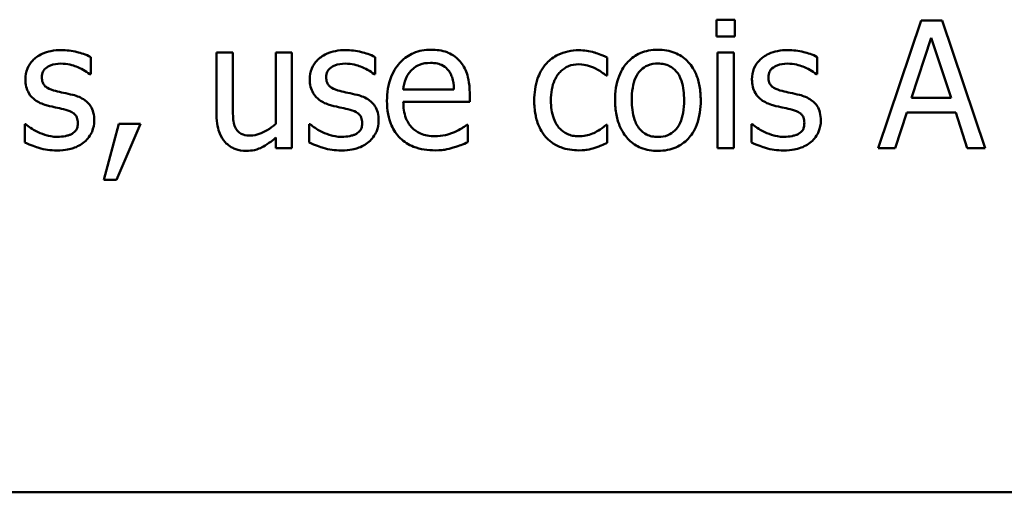
# Model space of a CAD drawing. Units: inches. Extents: x 0.05 to 2.15, y 0.02 to 1.67.
# Drawn here: x 0.82 to 0.9, y 0.21 to 0.24 of the extents above; entities that cross this region are included whole.
import ezdxf

# ---------------------------------------------------------------- set-up
doc = ezdxf.new("R2010")
doc.units = ezdxf.units.IN
doc.header["$LTSCALE"] = 0.1
doc.header["$MEASUREMENT"] = 0
doc.layers.add('Visible (ANSI)', color=7, linetype='Continuous', lineweight=50)

msp = doc.modelspace()

# ---------------------------------------------------------------- linework, layer by layer
at = {"layer": 'Visible (ANSI)'}
for p, q in [((0.8741213875146913, 0.2427977226596201), (0.8741213875146913, 0.2414849187856963)), ((0.8755557473028673, 0.2427977226596201), (0.8741213875146913, 0.2427977226596201)), ((0.8755557473028673, 0.2414849187856963), (0.8755557473028673, 0.2427977226596201)), ((0.890142457013132, 0.2427328928386856), (0.8867713063245373, 0.2327328929595375)), ((0.8917794099917284, 0.2427328928386856), (0.890142457013132, 0.2427328928386856)), ((0.895150560680323, 0.2327328929595375), (0.8917794099917284, 0.2427328928386856)), ((0.8741213875146913, 0.2414849187856963), (0.8755557473028673, 0.2414849187856963)), ((0.8893888103447682, 0.2366632008536922), (0.8909285185919628, 0.2413714665990609)), ((0.8909285185919628, 0.2413714665990609), (0.8924763305667744, 0.2366632008536922)), ((0.8251262503434359, 0.2385189544779425), (0.8251262503434359, 0.2398722769899504)), ((0.8349803831254813, 0.240236944732707), (0.8349803831254813, 0.235366604435002)), ((0.8362445646337041, 0.240236944732707), (0.8349803831254813, 0.240236944732707)), ((0.8362445646337041, 0.2359581765510294), (0.8362445646337041, 0.240236944732707)), ((0.8408717931029048, 0.240236944732707), (0.8396076115946819, 0.240236944732707)), ((0.8396076115946819, 0.240236944732707), (0.8396076115946819, 0.2346291652218719)), ((0.8408717931029048, 0.2327328929595375), (0.8408717931029048, 0.240236944732707)), ((0.847387190106823, 0.2385189544779425), (0.8473871901068228, 0.2398722769899504)), ((0.865563851151336, 0.2384136060189239), (0.865563851151336, 0.2398317583518663)), ((0.8754666062990824, 0.240236944732707), (0.8742024247908595, 0.240236944732707)), ((0.8742024247908595, 0.240236944732707), (0.8742024247908595, 0.2327328929595375)), ((0.8754666062990824, 0.2327328929595375), (0.8754666062990824, 0.240236944732707)), ((0.882006314485851, 0.2385189544779425), (0.882006314485851, 0.2398722769899504)), ((0.8250614205225014, 0.2385189544779425), (0.8251262503434359, 0.2385189544779425)), ((0.8473223602858887, 0.2385189544779425), (0.847387190106823, 0.2385189544779425)), ((0.8654909176027848, 0.2384136060189239), (0.865563851151336, 0.2384136060189239)), ((0.8819414846649165, 0.2385189544779425), (0.882006314485851, 0.2385189544779425)), ((0.8535622305508351, 0.2373196027906541), (0.8495995077462131, 0.2373196027906541)), ((0.8547939971485906, 0.2363552592042533), (0.8547939971485906, 0.2370440760516824)), ((0.8924763305667744, 0.2366632008536922), (0.8893888103447682, 0.2366632008536922)), ((0.8495995077462131, 0.2363552592042533), (0.8547939971485906, 0.2363552592042533)), ((0.8881165251089285, 0.2327328929595375), (0.8890241426020116, 0.2355286789873383)), ((0.8890241426020116, 0.2355286789873383), (0.892840998309531, 0.2355286789873383)), ((0.892840998309531, 0.2355286789873383), (0.8937486158026139, 0.2327328929595375)), ((0.8199803833067592, 0.2346048540390215), (0.8199803833067592, 0.2331867017060791)), ((0.8200452131276939, 0.2346048540390215), (0.8199803833067592, 0.2346048540390215)), ((0.827338567982826, 0.2346453726771056), (0.8261554237507711, 0.2302450485811757)), ((0.8271359747924057, 0.2302450485811757), (0.8290160395995064, 0.2346453726771056)), ((0.8290160395995064, 0.2346453726771056), (0.827338567982826, 0.2346453726771056)), ((0.8423061528910809, 0.2346048540390215), (0.8422413230701463, 0.2346048540390215)), ((0.8422413230701463, 0.2346048540390215), (0.8422413230701463, 0.2331867017060791)), ((0.854656233779105, 0.2345724391285543), (0.8545833002305535, 0.2345724391285543)), ((0.854656233779105, 0.2331948054336959), (0.854656233779105, 0.2345724391285543)), ((0.865563851151336, 0.2345724391285543), (0.8654909176027846, 0.2345724391285543)), ((0.865563851151336, 0.2331542867956119), (0.865563851151336, 0.2345724391285543)), ((0.8769252772701088, 0.2346048540390215), (0.8768604474491745, 0.2346048540390215)), ((0.8768604474491745, 0.2346048540390215), (0.8768604474491745, 0.2331867017060791)), ((0.8396076115946819, 0.2335594731764526), (0.8396076115946819, 0.2327328929595375)), ((0.8396076115946819, 0.2327328929595375), (0.8408717931029048, 0.2327328929595375)), ((0.8742024247908595, 0.2327328929595375), (0.8754666062990824, 0.2327328929595375)), ((0.8867713063245373, 0.2327328929595375), (0.8881165251089285, 0.2327328929595375)), ((0.8937486158026139, 0.2327328929595375), (0.895150560680323, 0.2327328929595375)), ((0.8261554237507711, 0.2302450485811757), (0.8271359747924057, 0.2302450485811757)), ((0.6242774450814192, 0.2057750679105527), (0.9692774450814191, 0.2057750679105527))]:
    msp.add_line(p, q, dxfattribs=at)
for points, knots in [([(0.8228085842450271, 0.2404152267402769), (0.8225435214873268, 0.2404152267402769), (0.8222766458483954, 0.2403942521100844), (0.8217820148812428, 0.2402980177526632), (0.8215534810414252, 0.2402284496286798), (0.8209910050038878, 0.2399702209993774), (0.8207534103098979, 0.2397722014601253), (0.8204146391794688, 0.2394249401036816), (0.8202712298183604, 0.2392132395034919), (0.8200601276545397, 0.2387020669434985), (0.8200127982172265, 0.2384149828113545), (0.8200127982172265, 0.2381218718247186)], [-0.0082050098254182, -0.0082050098254182, -0.0082050098254182, -0.0082050098254182, -0.0070080259764515, -0.0070080259764515, -0.005929828605276, -0.005929828605276, -0.0042137201473583, -0.0042137201473583, -0.0022335057181649, -0.0022335057181649, 0, 0, 0, 0]), ([(0.8251262503434359, 0.2398722769899504), (0.8247572249885523, 0.2400741965237547), (0.8243451476889307, 0.2401929324847542), (0.8236521049126091, 0.2403617505969351), (0.8232332075615946, 0.2404152267402769), (0.8228085842450271, 0.2404152267402769)], [-0.0054354408163369, -0.0054354408163369, -0.0054354408163369, -0.0054354408163369, -0.0032356296722449, -0.0032356296722449, 0, 0, 0, 0]), ([(0.8450695240084144, 0.2404152267402769), (0.8448044612507138, 0.2404152267402769), (0.8445375856117825, 0.2403942521100843), (0.8440429546446301, 0.2402980177526632), (0.8438144208048125, 0.2402284496286798), (0.843251944767276, 0.2399702209993779), (0.8430143500732857, 0.239772201460126), (0.8426755789428559, 0.2394249401036816), (0.8425321695817476, 0.239213239503492), (0.8423210674179269, 0.2387020669434986), (0.8422737379806136, 0.2384149828113544), (0.8422737379806136, 0.2381218718247186)], [-0.0082050098254348, -0.0082050098254348, -0.0082050098254348, -0.0082050098254348, -0.0070080259764622, -0.0070080259764622, -0.0059298286052807, -0.0059298286052807, -0.0042137201473572, -0.0042137201473572, -0.0022335057181647, -0.0022335057181647, 0, 0, 0, 0]), ([(0.847387190106823, 0.2398722769899504), (0.8470181647519393, 0.2400741965237547), (0.8466060874523182, 0.2401929324847542), (0.845913044675996, 0.2403617505969351), (0.8454941473249821, 0.2404152267402769), (0.8450695240084144, 0.2404152267402769)], [-0.0054354408163374, -0.0054354408163374, -0.0054354408163374, -0.0054354408163374, -0.0032356296722449, -0.0032356296722449, 0, 0, 0, 0]), ([(0.8517875142027529, 0.2404476416507442), (0.8515435408019616, 0.2404476416507442), (0.851299989862627, 0.2404274068257751), (0.8508348783347948, 0.240338694795552), (0.8506156973668858, 0.2402736912531317), (0.8500216096188914, 0.2400209896589706), (0.8496872581842886, 0.2397859963890736), (0.849159499112083, 0.239244869845421), (0.848862671732083, 0.2388748687871715), (0.8484056703138493, 0.2377209621527223), (0.8483191187827565, 0.2370792901212172), (0.8483191187827565, 0.2364444002080382)], [-0.0215283734739872, -0.0215283734739872, -0.0215283734739872, -0.0215283734739872, -0.0182159210505005, -0.0182159210505005, -0.0150999692658773, -0.0150999692658773, -0.0094510314550396, -0.0094510314550396, -0.0048378611384238, -0.0048378611384238, 0, 0, 0, 0]), ([(0.853959313204059, 0.2396129577062124), (0.8538292904501799, 0.2397535945624488), (0.8536855048139154, 0.2398785361933), (0.8533242974263119, 0.2401224684550582), (0.8531414660681864, 0.2402006374062375), (0.852630682479309, 0.2403926613118306), (0.8522067360806438, 0.2404476416507442), (0.8517875142027529, 0.2404476416507442)], [-0.0049089876495475, -0.0049089876495475, -0.0049089876495475, -0.0049089876495475, -0.0041555646116524, -0.0041555646116524, -0.0031944707095299, -0.0031944707095299, 0, 0, 0, 0]), ([(0.8633515335119458, 0.2404071230126601), (0.8630618577553612, 0.2404071230126601), (0.8627743834756103, 0.2403785583971943), (0.8622193833423718, 0.240256277895774), (0.8619524342190235, 0.240165292189743), (0.861369166128232, 0.2398808410927439), (0.8610732514738293, 0.2396634158725432), (0.8608231704955001, 0.2393860533329416)], [-0.0071273054335587, -0.0071273054335587, -0.0071273054335587, -0.0071273054335587, -0.0049448997104978, -0.0049448997104978, -0.0028457458418005, -0.0028457458418005, 0, 0, 0, 0]), ([(0.865563851151336, 0.2398317583518663), (0.8651049842933598, 0.2400653632977451), (0.8646652255554981, 0.2401958147308221), (0.8641545806398969, 0.2403504466418844), (0.8637571421211948, 0.2404071230126601), (0.8633515335119458, 0.2404071230126601)], [-0.004065600362489, -0.004065600362489, -0.004065600362489, -0.004065600362489, -0.0030907376024759, -0.0030907376024759, 0, 0, 0, 0]), ([(0.8695346776835746, 0.2404476416507442), (0.8692901005997477, 0.2404476416507442), (0.8690458358146891, 0.2404270787114934), (0.8685807772307946, 0.2403364478704556), (0.8683623154749408, 0.240270128501807), (0.8677849131668992, 0.2400174934579133), (0.867464928365921, 0.2397879065813484), (0.8669487076651222, 0.239247574843441), (0.8666864093121425, 0.2388945482393303), (0.866259963714217, 0.2377823935442731), (0.8661797344502137, 0.2371246739349929), (0.8661797344502137, 0.2364849188461223)], [-0.0196567102631902, -0.0196567102631902, -0.0196567102631902, -0.0196567102631902, -0.0166958552070344, -0.0166958552070344, -0.0139211071040394, -0.0139211071040394, -0.0090665038176057, -0.0090665038176057, -0.0048749337771936, -0.0048749337771936, 0, 0, 0, 0]), ([(0.8728815171893188, 0.2364849188461223), (0.8728815171893188, 0.2368545100683764), (0.8728553196557699, 0.237228497748317), (0.8727335157360764, 0.2379137630235943), (0.8726459087886773, 0.2382301159262398), (0.8723187231985345, 0.2389977975784785), (0.8720656435668196, 0.2393269002175106), (0.871539568608172, 0.2398470285781441), (0.8712240242833102, 0.2400582892481665), (0.8704429237664019, 0.2403777015507975), (0.869991479449933, 0.2404476416507442), (0.8695346776835746, 0.2404476416507442)], [-0.0127988062071242, -0.0127988062071242, -0.0127988062071242, -0.0127988062071242, -0.0108430809595797, -0.0108430809595797, -0.0091166875157656, -0.0091166875157656, -0.0064288748623766, -0.0064288748623766, -0.0034808294596501, -0.0034808294596501, 0, 0, 0, 0]), ([(0.8796886483874423, 0.2404152267402769), (0.8794235856297419, 0.2404152267402769), (0.8791567099908105, 0.2403942521100844), (0.8786620790236577, 0.2402980177526631), (0.8784335451838403, 0.2402284496286797), (0.8778710691463028, 0.2399702209993774), (0.8776334744523129, 0.2397722014601252), (0.8772947033218839, 0.2394249401036816), (0.8771512939607756, 0.2392132395034919), (0.8769401917969549, 0.2387020669434988), (0.8768928623596416, 0.2384149828113548), (0.8768928623596416, 0.2381218718247186)], [-0.0082050098254281, -0.0082050098254281, -0.0082050098254281, -0.0082050098254281, -0.0070080259764608, -0.0070080259764608, -0.0059298286052843, -0.0059298286052843, -0.0042137201473643, -0.0042137201473643, -0.0022335057181679, -0.0022335057181679, 0, 0, 0, 0]), ([(0.882006314485851, 0.2398722769899504), (0.8816372891309672, 0.2400741965237547), (0.8812252118313461, 0.2401929324847542), (0.8805321690550243, 0.2403617505969351), (0.8801132717040099, 0.2404152267402769), (0.8796886483874423, 0.2404152267402769)], [-0.0054354408163374, -0.0054354408163374, -0.0054354408163374, -0.0054354408163374, -0.0032356296722449, -0.0032356296722449, 0, 0, 0, 0]), ([(0.8213012909083, 0.2383001538322885), (0.8213012909083, 0.2383746585463504), (0.8213077354655965, 0.2384491854318798), (0.8213365565551487, 0.2385898679462214), (0.8213575675252002, 0.238655397308875), (0.8214337349555677, 0.2388179396551222), (0.8214990288887747, 0.2389044441944223), (0.8217209561370896, 0.2391057404997338), (0.8218889960912426, 0.2391782039390094), (0.8222322677635789, 0.2393152170097992), (0.8225090736543984, 0.2393536384224743), (0.8227842730621766, 0.2393536384224743)], [-0.0037784873366017, -0.0037784873366017, -0.0037784873366017, -0.0037784873366017, -0.0034958112420473, -0.0034958112420473, -0.0032336880511764, -0.0032336880511764, -0.0028148305707237, -0.0028148305707237, -0.00209701948727, -0.00209701948727, 0, 0, 0, 0]), ([(0.8227842730621766, 0.2393536384224743), (0.8233236754100574, 0.2393536384224743), (0.8237412007334354, 0.2392221100286396), (0.8243750192418291, 0.2389833427823269), (0.8247348257131655, 0.2387802303254111), (0.8250614205225014, 0.2385189544779425)], [-0.0051610299633342, -0.0051610299633342, -0.0051610299633342, -0.0051610299633342, -0.0031870301605639, -0.0031870301605639, 0, 0, 0, 0]), ([(0.8435622306716869, 0.2383001538322885), (0.8435622306716869, 0.2383746585463506), (0.8435686752289839, 0.2384491854318798), (0.8435974963185356, 0.2385898679462211), (0.8436185072885873, 0.2386553973088748), (0.8436946747189548, 0.2388179396551223), (0.8437599686521619, 0.2389044441944223), (0.8439818959004766, 0.2391057404997337), (0.8441499358546298, 0.2391782039390094), (0.8444932075269662, 0.2393152170097992), (0.8447700134177857, 0.2393536384224743), (0.8450452128255639, 0.2393536384224743)], [-0.0037784873366038, -0.0037784873366038, -0.0037784873366038, -0.0037784873366038, -0.0034958112420481, -0.0034958112420481, -0.0032336880511769, -0.0032336880511769, -0.002814830570724, -0.002814830570724, -0.00209701948727, -0.00209701948727, 0, 0, 0, 0]), ([(0.8450452128255639, 0.2393536384224743), (0.845584615173445, 0.2393536384224743), (0.8460021404968228, 0.2392221100286394), (0.8466359590052162, 0.2389833427823269), (0.8469957654765528, 0.2387802303254111), (0.8473223602858887, 0.2385189544779425)], [-0.0051610299633314, -0.0051610299633314, -0.0051610299633314, -0.0051610299633314, -0.0031870301605637, -0.0031870301605637, 0, 0, 0, 0]), ([(0.8502153910450909, 0.2388187923997646), (0.8504840655260757, 0.2390874668807492), (0.8507299286072674, 0.2392065189004549), (0.8511332925075844, 0.2393743707809949), (0.8514303106294313, 0.239410364515792), (0.8517145806542016, 0.239410364515792)], [-0.0033234655267826, -0.0033234655267826, -0.0033234655267826, -0.0033234655267826, -0.0021661375887486, -0.0021661375887486, 0, 0, 0, 0]), ([(0.8517145806542016, 0.239410364515792), (0.8519026197155682, 0.239410364515792), (0.852096087566759, 0.2393951112370355), (0.8523910898100568, 0.2393285175237616), (0.8525508566344534, 0.2392819946694934), (0.8528820057470539, 0.2390924074224602), (0.8530195561854661, 0.2389736067962232), (0.8531327329871439, 0.2388268961273814)], [-0.0053709304108019, -0.0053709304108019, -0.0053709304108019, -0.0053709304108019, -0.0029076381237521, -0.0029076381237521, -0.001411922645044, -0.001411922645044, 0, 0, 0, 0]), ([(0.8547939971485906, 0.2370440760516824), (0.8547939971485906, 0.2378975257231406), (0.8546490194126135, 0.2384071178325526), (0.8543800520209331, 0.2390638285710572), (0.8541992114747179, 0.2393586655393138), (0.853959313204059, 0.2396129577062124)], [-0.0054078376642775, -0.0054078376642775, -0.0054078376642775, -0.0054078376642775, -0.0026639032456253, -0.0026639032456253, 0, 0, 0, 0]), ([(0.8608231704955001, 0.2393860533329416), (0.8604499538394623, 0.2389789078899914), (0.8602364807669802, 0.2385137484711954), (0.859917151873891, 0.2376392785793507), (0.8598507231814824, 0.2370420455106816), (0.8598507231814824, 0.2364687113908887)], [-0.0070837239275418, -0.0070837239275418, -0.0070837239275418, -0.0070837239275418, -0.0043688059928222, -0.0043688059928222, 0, 0, 0, 0]), ([(0.8611554233277894, 0.2364687113908887), (0.8611554233277894, 0.236758993651772), (0.8611759761667332, 0.2370541298811325), (0.8612733784772576, 0.2375874231811553), (0.8613430683440328, 0.2378318059855277), (0.861589031406093, 0.2383788216604572), (0.8617644892529863, 0.2385992497653052), (0.8621017270234691, 0.2389291236414047), (0.8622995726320054, 0.2390628791814807), (0.8627796803309804, 0.2392608295355316), (0.8630508264811037, 0.2393050160567734), (0.8633272223290953, 0.2393050160567734)], [-0.0084174971976671, -0.0084174971976671, -0.0084174971976671, -0.0084174971976671, -0.0069620983294875, -0.0069620983294875, -0.0057003818018508, -0.0057003818018508, -0.0039566324405656, -0.0039566324405656, -0.0021061363616978, -0.0021061363616978, 0, 0, 0, 0]), ([(0.8633272223290953, 0.2393050160567734), (0.8636391384816077, 0.2393050160567734), (0.8638989181242902, 0.2392346902924205), (0.8642187025403707, 0.2391438424469432), (0.8644345789036114, 0.2390684449562616), (0.8646319224754025, 0.2389727632244841)], [-0.002535593625304, -0.002535593625304, -0.002535593625304, -0.002535593625304, -0.0016711874208483, -0.0016711874208483, 0, 0, 0, 0]), ([(0.8646319224754025, 0.2389727632244841), (0.8649260281080486, 0.2388217360077198), (0.8650837966949151, 0.2387135365013636), (0.8652564748679578, 0.2385939900738724), (0.8653834109698401, 0.2385021408931137), (0.8654909176027848, 0.2384136060189239)], [-0.0016072295536925, -0.0016072295536925, -0.0016072295536925, -0.0016072295536925, -0.0010612365020062, -0.0010612365020062, 0, 0, 0, 0]), ([(0.8674844345965208, 0.2364849188461223), (0.8674844345965208, 0.2368117176571428), (0.8675045688851142, 0.2371493296824163), (0.8676042916333466, 0.237736281795323), (0.8676747074948409, 0.2380033488441697), (0.8678875387530961, 0.2384805510647342), (0.868020625148069, 0.2386813324007996), (0.8683540070285719, 0.2390127100729507), (0.8685374760327238, 0.239134794124139), (0.8689961102826078, 0.2393213347224201), (0.8692643915711705, 0.2393617421500911), (0.8695346776835746, 0.2393617421500911)], [-0.0100233071156188, -0.0100233071156188, -0.0100233071156188, -0.0100233071156188, -0.007615775260879, -0.007615775260879, -0.0056403252570457, -0.0056403252570457, -0.0037716497262839, -0.0037716497262839, -0.0020595801765208, -0.0020595801765208, 0, 0, 0, 0]), ([(0.8695346776835746, 0.2393617421500911), (0.8696988269835694, 0.2393617421500911), (0.8698631339707728, 0.2393468385286476), (0.8701714497941587, 0.2392794575484401), (0.8703139451051358, 0.2392304474055579), (0.8706507201099817, 0.2390595574011277), (0.8708235069286063, 0.2389198874840677), (0.8711152006223979, 0.2385773996789054), (0.8712619078878191, 0.2383433967241121), (0.8715306405942946, 0.2375245429987982), (0.8715768170430118, 0.2369817100592646), (0.8715768170430118, 0.2364849188461223)], [-0.0132337882846341, -0.0132337882846341, -0.0132337882846341, -0.0132337882846341, -0.0112074322375293, -0.0112074322375293, -0.0093383460385523, -0.0093383460385523, -0.0065460650232169, -0.0065460650232169, -0.003785549044144, -0.003785549044144, 0, 0, 0, 0]), ([(0.8781813550507148, 0.2383001538322885), (0.8781813550507148, 0.23837465854635), (0.8781877996080119, 0.2384491854318796), (0.8782166206975638, 0.2385898679462218), (0.8782376316676156, 0.2386553973088751), (0.8783137990979829, 0.2388179396551222), (0.8783790930311898, 0.2389044441944222), (0.8786010202795047, 0.2391057404997337), (0.8787690602336578, 0.2391782039390094), (0.8791123319059941, 0.2393152170097992), (0.8793891377968137, 0.2393536384224743), (0.8796643372045918, 0.2393536384224743)], [-0.0037784873365996, -0.0037784873365996, -0.0037784873365996, -0.0037784873365996, -0.0034958112420473, -0.0034958112420473, -0.0032336880511771, -0.0032336880511771, -0.002814830570724, -0.002814830570724, -0.00209701948727, -0.00209701948727, 0, 0, 0, 0]), ([(0.8796643372045918, 0.2393536384224743), (0.8802037395524729, 0.2393536384224743), (0.880621264875851, 0.2392221100286394), (0.8812550833842443, 0.2389833427823269), (0.8816148898555807, 0.2387802303254111), (0.8819414846649165, 0.2385189544779425)], [-0.0051610299633314, -0.0051610299633314, -0.0051610299633314, -0.0051610299633314, -0.0031870301605637, -0.0031870301605637, 0, 0, 0, 0]), ([(0.8223790866813359, 0.2372142543316355), (0.8221473816674192, 0.2372738356209284), (0.8219190249366786, 0.237353125758416), (0.8216749245624924, 0.2374972944990271), (0.8215891947879574, 0.2375530935597432), (0.821451847088462, 0.2376993740997204), (0.8214035341245228, 0.2377815486110877), (0.8213186709122604, 0.2380068322998076), (0.8213012909083, 0.2381560971342025), (0.8213012909083, 0.2383001538322885)], [-0.0049890862393388, -0.0049890862393388, -0.0049890862393388, -0.0049890862393388, -0.0026246397601108, -0.0026246397601108, -0.0018320497619303, -0.0018320497619303, -0.0010977120394153, -0.0010977120394153, 0, 0, 0, 0]), ([(0.8446400264447232, 0.2372142543316355), (0.8444083214308058, 0.2372738356209285), (0.8441799647000655, 0.2373531257584162), (0.8439358643258795, 0.2374972944990271), (0.8438501345513445, 0.2375530935597431), (0.8437127868518493, 0.2376993740997204), (0.8436644738879099, 0.2377815486110877), (0.8435796106756477, 0.2380068322998076), (0.8435622306716869, 0.2381560971342025), (0.8435622306716869, 0.2383001538322885)], [-0.0049890862393394, -0.0049890862393394, -0.0049890862393394, -0.0049890862393394, -0.0026246397601111, -0.0026246397601111, -0.0018320497619303, -0.0018320497619303, -0.0010977120394153, -0.0010977120394153, 0, 0, 0, 0]), ([(0.8495995077462131, 0.2373196027906541), (0.8496236153132612, 0.2376040720818205), (0.8496787535480033, 0.2378934648747639), (0.8498507832228833, 0.2383187604598842), (0.8499713177619858, 0.2385607720719105), (0.8502153910450909, 0.2388187923997646)], [-0.0071749599378723, -0.0071749599378723, -0.0071749599378723, -0.0071749599378723, -0.0027064010662566, -0.0027064010662566, 0, 0, 0, 0]), ([(0.8531327329871439, 0.2388268961273814), (0.8532027766947743, 0.2387400419299196), (0.8532616379083586, 0.2386453451624169), (0.8533650553085586, 0.2384357888514853), (0.8534074692681638, 0.238320405019908), (0.8534912358856761, 0.2380240000656338), (0.8535486283440409, 0.2377480723046688), (0.8535622305508351, 0.2373196027906541)], [-0.0073720242407767, -0.0073720242407767, -0.0073720242407767, -0.0073720242407767, -0.0054118632728881, -0.0054118632728881, -0.0032665825017817, -0.0032665825017817, 0, 0, 0, 0]), ([(0.8792591508237512, 0.2372142543316355), (0.8790274458098348, 0.2372738356209283), (0.878799089079094, 0.2373531257584159), (0.8785549887049061, 0.2374972944990279), (0.878469258930372, 0.2375530935597438), (0.8783319112308772, 0.2376993740997203), (0.878283598266938, 0.2377815486110876), (0.8781987350546756, 0.2380068322998075), (0.8781813550507148, 0.2381560971342025), (0.8781813550507148, 0.2383001538322885)], [-0.0049890862392557, -0.0049890862392557, -0.0049890862392557, -0.0049890862392557, -0.0026246397601037, -0.0026246397601037, -0.0018320497619307, -0.0018320497619307, -0.0010977120394156, -0.0010977120394156, 0, 0, 0, 0]), ([(0.8200127982172265, 0.2381218718247186), (0.8200127982172265, 0.2379274200408902), (0.8200330824574027, 0.2377335736103676), (0.8201246949036057, 0.2373685565791556), (0.8201915232654785, 0.2372011287449377), (0.8204317047610201, 0.2367901949334882), (0.8206069915497411, 0.2366291271738812), (0.8210128049191672, 0.2363239239035698), (0.8213314030459226, 0.2361890417379389), (0.821649751195823, 0.2360959399205152)], [-0.0055748292516902, -0.0055748292516902, -0.0055748292516902, -0.0055748292516902, -0.0046908945565798, -0.0046908945565798, -0.0038642412162341, -0.0038642412162341, -0.002527423086899, -0.002527423086899, 0, 0, 0, 0]), ([(0.8422737379806136, 0.2381218718247186), (0.8422737379806136, 0.2379274200408904), (0.8422940222207898, 0.2377335736103677), (0.842385634666993, 0.2373685565791551), (0.8424524630288656, 0.2372011287449375), (0.8426926445244092, 0.2367901949334847), (0.8428679313131326, 0.2366291271738781), (0.8432737446825544, 0.2363239239035698), (0.8435923428093097, 0.2361890417379389), (0.84391069095921, 0.2360959399205152)], [-0.0055748292515738, -0.0055748292515738, -0.0055748292515738, -0.0055748292515738, -0.0046908945565036, -0.0046908945565036, -0.0038642412161943, -0.0038642412161943, -0.002527423086899, -0.002527423086899, 0, 0, 0, 0]), ([(0.8768928623596416, 0.2381218718247186), (0.8768928623596416, 0.2379274200408904), (0.8769131465998178, 0.2377335736103677), (0.877004759046021, 0.2373685565791551), (0.8770715874078936, 0.2372011287449375), (0.8773117689034361, 0.2367901949334864), (0.8774870556921586, 0.2366291271738797), (0.8778928690615821, 0.2363239239035698), (0.8782114671883376, 0.2361890417379389), (0.8785298153382379, 0.2360959399205152)], [-0.0055748292516314, -0.0055748292516314, -0.0055748292516314, -0.0055748292516314, -0.0046908945565418, -0.0046908945565418, -0.0038642412162143, -0.0038642412162143, -0.002527423086899, -0.002527423086899, 0, 0, 0, 0]), ([(0.8237324091933439, 0.2369063126821966), (0.8234899196918997, 0.2369630655442367), (0.8232468339340554, 0.2370173676522997), (0.8227972788720473, 0.237111460572255), (0.8225825379675855, 0.237160399579393), (0.8223790866813359, 0.2372142543316355)], [-0.003503238974135, -0.003503238974135, -0.003503238974135, -0.003503238974135, -0.0016036934078138, -0.0016036934078138, 0, 0, 0, 0]), ([(0.8254017770824074, 0.2348965882332268), (0.8254017770824074, 0.2351055063631903), (0.8253819774292676, 0.2353170649228666), (0.8252868162243046, 0.2356987617366459), (0.8252186468666216, 0.2358693815592036), (0.8250550260217606, 0.2361290900868861), (0.824919373409754, 0.2363168828176078), (0.8243845921475426, 0.2366960780474743), (0.8240594226078062, 0.2368229563216474), (0.8237324091933439, 0.2369063126821966)], [-0.0127551268974705, -0.0127551268974705, -0.0127551268974705, -0.0127551268974705, -0.008629878970526, -0.008629878970526, -0.0049903156656945, -0.0049903156656945, -0.0025715220230022, -0.0025715220230022, 0, 0, 0, 0]), ([(0.845993348956731, 0.2369063126821966), (0.8457508594552868, 0.2369630655442367), (0.8455077736974427, 0.2370173676522997), (0.8450582186354345, 0.237111460572255), (0.8448434777309726, 0.237160399579393), (0.8446400264447232, 0.2372142543316355)], [-0.003503238974135, -0.003503238974135, -0.003503238974135, -0.003503238974135, -0.0016036934078138, -0.0016036934078138, 0, 0, 0, 0]), ([(0.8476627168457946, 0.2348965882332268), (0.8476627168457946, 0.2351055063631904), (0.8476429171926548, 0.2353170649228666), (0.8475477559876917, 0.235698761736646), (0.8474795866300087, 0.2358693815592035), (0.8473159657851462, 0.2361290900868885), (0.8471803131731394, 0.236316882817609), (0.84664553191093, 0.2366960780474743), (0.8463203623711933, 0.2368229563216474), (0.845993348956731, 0.2369063126821966)], [-0.012755126897215, -0.012755126897215, -0.012755126897215, -0.012755126897215, -0.0086298789703994, -0.0086298789703994, -0.0049903156656794, -0.0049903156656794, -0.0025715220230027, -0.0025715220230027, 0, 0, 0, 0]), ([(0.880612473335759, 0.2369063126821966), (0.8803699838343149, 0.2369630655442367), (0.8801268980764707, 0.2370173676522997), (0.8796773430144625, 0.237111460572255), (0.8794626021100006, 0.237160399579393), (0.8792591508237512, 0.2372142543316355)], [-0.003503238974135, -0.003503238974135, -0.003503238974135, -0.003503238974135, -0.0016036934078138, -0.0016036934078138, 0, 0, 0, 0]), ([(0.8822818412248226, 0.2348965882332268), (0.8822818412248226, 0.2351055063631898), (0.8822620415716826, 0.2353170649228663), (0.8821668803667199, 0.2356987617366459), (0.8820987110090369, 0.2358693815592035), (0.8819350901641746, 0.2361290900868879), (0.8817994375521676, 0.2363168828176087), (0.8812646562899578, 0.2366960780474743), (0.8809394867502213, 0.2368229563216474), (0.880612473335759, 0.2369063126821966)], [-0.0127551268972659, -0.0127551268972659, -0.0127551268972659, -0.0127551268972659, -0.0086298789704227, -0.0086298789704227, -0.0049903156656815, -0.0049903156656815, -0.0025715220230021, -0.0025715220230021, 0, 0, 0, 0]), ([(0.821649751195823, 0.2360959399205152), (0.8219800243088942, 0.2360073300609107), (0.8222773560643837, 0.235945267242507), (0.8225669740681592, 0.2358849301583871), (0.8228062519637755, 0.2358339233446892), (0.8230030737078307, 0.2357879982710763)], [-0.0022757736887587, -0.0022757736887587, -0.0022757736887587, -0.0022757736887587, -0.001540068005643, -0.001540068005643, 0, 0, 0, 0]), ([(0.8364876764622087, 0.234280704934349), (0.8363392402078286, 0.2345619525742268), (0.8363026453638216, 0.2348463342690756), (0.8362536576951745, 0.2352783164380558), (0.8362445646337041, 0.2356454122157645), (0.8362445646337041, 0.2359581765510294)], [-0.0032908393965298, -0.0032908393965298, -0.0032908393965298, -0.0032908393965298, -0.0023832642347185, -0.0023832642347185, 0, 0, 0, 0]), ([(0.84391069095921, 0.2360959399205152), (0.8442409640722811, 0.2360073300609108), (0.8445382958277704, 0.2359452672425071), (0.8448279138315463, 0.2358849301583871), (0.8450671917271627, 0.2358339233446892), (0.8452640134712179, 0.2357879982710763)], [-0.0022757736887603, -0.0022757736887603, -0.0022757736887603, -0.0022757736887603, -0.0015400680056427, -0.0015400680056427, 0, 0, 0, 0]), ([(0.8483191187827565, 0.2364444002080382), (0.8483191187827565, 0.236095800383673), (0.8483450566889288, 0.2357438302346976), (0.8484649585574908, 0.235095636345538), (0.8485513863661363, 0.2347963064458689), (0.8488419056285511, 0.2341366414253138), (0.8490679676107525, 0.2338032145772888), (0.8496642637424358, 0.2332240742835503), (0.8500148226928361, 0.2330040988423356), (0.8509407355162474, 0.2326395568750244), (0.8515221584592801, 0.2325627146795845), (0.8520954558521918, 0.2325627146795845)], [-0.0157130512417811, -0.0157130512417811, -0.0157130512417811, -0.0157130512417811, -0.0130603651969096, -0.0130603651969096, -0.0106979324654073, -0.0106979324654073, -0.0075770147324408, -0.0075770147324408, -0.0043685261339872, -0.0043685261339872, 0, 0, 0, 0]), ([(0.8520792483969583, 0.2336648216354711), (0.8518739663468998, 0.2336648216354711), (0.8516677022477933, 0.233680902874645), (0.8512825455583894, 0.2337538466507315), (0.8511035885222779, 0.2338067397733718), (0.8506762746944987, 0.2339948452120744), (0.8504511175132518, 0.2341522498946603), (0.8501269527344625, 0.2344934013177551), (0.8499434793143041, 0.2347231472783752), (0.849652227757727, 0.2354879744715858), (0.8495995077462131, 0.2359283034209509), (0.8495995077462131, 0.2363552592042533)], [-0.0167331354127233, -0.0167331354127233, -0.0167331354127233, -0.0167331354127233, -0.0135247489465541, -0.0135247489465541, -0.0106072472376703, -0.0106072472376703, -0.0062290159860398, -0.0062290159860398, -0.0032534030687644, -0.0032534030687644, 0, 0, 0, 0]), ([(0.8598507231814824, 0.2364687113908887), (0.8598507231814824, 0.2360997015711074), (0.8598773944190368, 0.2357251552571208), (0.8599820618486381, 0.2351595631829069), (0.8600585047723702, 0.2348178763808906), (0.860371871329839, 0.2341032801736339), (0.8605671052208022, 0.2337921082871637), (0.8608231704955001, 0.2335270582659853)], [-0.0115679266627147, -0.0115679266627147, -0.0115679266627147, -0.0115679266627147, -0.0059465677604952, -0.0059465677604952, -0.0028082666022207, -0.0028082666022207, 0, 0, 0, 0]), ([(0.8633272223290953, 0.2336648216354711), (0.8631672224237268, 0.2336648216354711), (0.8630072343441421, 0.2336784767668759), (0.862704498746439, 0.2337392872556816), (0.8625631062662964, 0.2337836633171882), (0.8622057021690405, 0.2339469639826835), (0.8620130057214606, 0.2340894927626734), (0.8616850809466662, 0.2344441076051507), (0.8615106555507168, 0.234693177057009), (0.8612114095796576, 0.2354974921743811), (0.8611554233277894, 0.2359929262082708), (0.8611554233277894, 0.2364687113908887)], [-0.013254585158898, -0.013254585158898, -0.013254585158898, -0.013254585158898, -0.0113086135052411, -0.0113086135052411, -0.0094993511145144, -0.0094993511145144, -0.0065299296399012, -0.0065299296399012, -0.0036254830915479, -0.0036254830915479, 0, 0, 0, 0]), ([(0.8661797344502137, 0.2364849188461223), (0.8661797344502137, 0.2361032658680659), (0.866208899259387, 0.2357179156519653), (0.8663440465035233, 0.2350090607473286), (0.8664414313639575, 0.23468244914072), (0.8667890698471005, 0.2339194082768025), (0.8670443383107681, 0.2336006597488382), (0.867534192641025, 0.2331138278000359), (0.8678451740442898, 0.2329068534465363), (0.8686223367661406, 0.2325907020361885), (0.8690767778278411, 0.2325221960415004), (0.8695346776835746, 0.2325221960415004)], [-0.0121646037264776, -0.0121646037264776, -0.0121646037264776, -0.0121646037264776, -0.0103583862367086, -0.0103583862367086, -0.0087501568566116, -0.0087501568566116, -0.0063912917483993, -0.0063912917483993, -0.0034891969006904, -0.0034891969006904, 0, 0, 0, 0]), ([(0.8695346776835746, 0.2336080955421534), (0.8693756950601866, 0.2336080955421534), (0.8692167041283466, 0.2336224751656573), (0.8689172521553254, 0.2336870958952872), (0.8687784017109496, 0.2337341738300331), (0.8684427627098198, 0.2339010388072024), (0.8682679532801573, 0.2340402662504373), (0.8679039995073754, 0.2344604844968983), (0.8677754404662024, 0.2347392497651958), (0.8675337746764439, 0.2354518850280288), (0.8674844345965208, 0.2359875509020464), (0.8674844345965208, 0.2364849188461223)], [-0.0088547077337976, -0.0088547077337976, -0.0088547077337976, -0.0088547077337976, -0.0079207854125663, -0.0079207854125663, -0.007055291437703, -0.007055291437703, -0.0057191329067387, -0.0057191329067387, -0.0037899437338585, -0.0037899437338585, 0, 0, 0, 0]), ([(0.8715768170430118, 0.2364849188461223), (0.8715768170430118, 0.2361579364961953), (0.8715562046231315, 0.2358206306781331), (0.8714544231163461, 0.2352323160524685), (0.8713824804019441, 0.234964745695118), (0.871137690422492, 0.2344232566144536), (0.8709840038975091, 0.2342374622508847), (0.8706984352921743, 0.2339543163957335), (0.8705165154415606, 0.2338329013900742), (0.8700638226815636, 0.2336482911898219), (0.8698005119197137, 0.2336080955421534), (0.8695346776835746, 0.2336080955421534)], [-0.0076039652259809, -0.0076039652259809, -0.0076039652259809, -0.0076039652259809, -0.0062257975561801, -0.0062257975561801, -0.0050891706362307, -0.0050891706362307, -0.0037243118828837, -0.0037243118828837, -0.0020256568793785, -0.0020256568793785, 0, 0, 0, 0]), ([(0.8695346776835746, 0.2325221960415004), (0.8697850420652731, 0.2325221960415004), (0.8700353350431772, 0.2325431234765101), (0.8705100338205896, 0.2326359285330643), (0.8707323944697485, 0.2327037142739383), (0.8713063085944373, 0.2329574983910263), (0.871620311183458, 0.2331835463026195), (0.8721183712201854, 0.2337091389637164), (0.8723779959994139, 0.2340564568880885), (0.8728028169503238, 0.2351768374762543), (0.8728815171893188, 0.2358415805453712), (0.8728815171893188, 0.2364849188461223)], [-0.0203422557606589, -0.0203422557606589, -0.0203422557606589, -0.0203422557606589, -0.0171414094108248, -0.0171414094108248, -0.0141588739657934, -0.0141588739657934, -0.0091193453348855, -0.0091193453348855, -0.0049022378517232, -0.0049022378517232, 0, 0, 0, 0]), ([(0.8785298153382379, 0.2360959399205152), (0.8788600884513093, 0.2360073300609107), (0.8791574202067991, 0.235945267242507), (0.8794470382105744, 0.2358849301583872), (0.8796863161061907, 0.2358339233446892), (0.8798831378502459, 0.2357879982710763)], [-0.0022757736887571, -0.0022757736887571, -0.0022757736887571, -0.0022757736887571, -0.0015400680056433, -0.0015400680056433, 0, 0, 0, 0]), ([(0.8230030737078307, 0.2357879982710763), (0.8232348839392329, 0.2357307983438472), (0.8234670877490916, 0.2356559279790749), (0.8237797556077278, 0.2354870169304382), (0.8238513690517358, 0.2354238636200427), (0.8239607852499489, 0.2353095109100533), (0.824010559455527, 0.2352277445712278), (0.8240956042877833, 0.2350074297024372), (0.8241132843913341, 0.2348651993378859), (0.8241132843913341, 0.2347264099532737)], [-0.0029310318371323, -0.0029310318371323, -0.0029310318371323, -0.0029310318371323, -0.002262346577859, -0.002262346577859, -0.0017977517566485, -0.0017977517566485, -0.0010575751107449, -0.0010575751107449, 0, 0, 0, 0]), ([(0.8349803831254813, 0.235366604435002), (0.8349803831254813, 0.2346551782991075), (0.8350969042859087, 0.2342008540107169), (0.8353389107278415, 0.2336227540788957), (0.8354775166159503, 0.2333921535352399), (0.8356610962452936, 0.2331948054336959)], [-0.004776267905828, -0.004776267905828, -0.004776267905828, -0.004776267905828, -0.0020538374370699, -0.0020538374370699, 0, 0, 0, 0]), ([(0.8452640134712179, 0.2357879982710763), (0.8454958237026202, 0.2357307983438472), (0.8457280275124787, 0.2356559279790749), (0.8460406953711164, 0.2354870169304375), (0.8461123088151239, 0.2354238636200416), (0.8462217250133363, 0.2353095109100531), (0.8462714992189145, 0.2352277445712273), (0.8463565440511706, 0.2350074297024371), (0.8463742241547214, 0.2348651993378859), (0.8463742241547214, 0.2347264099532737)], [-0.002931031837087, -0.002931031837087, -0.002931031837087, -0.002931031837087, -0.0022623465778416, -0.0022623465778416, -0.0017977517566454, -0.0017977517566454, -0.001057575110745, -0.001057575110745, 0, 0, 0, 0]), ([(0.8798831378502459, 0.2357879982710763), (0.8801149480816473, 0.2357307983438474), (0.8803471518915063, 0.2356559279790752), (0.880659819750145, 0.2354870169304372), (0.8807314331941526, 0.2354238636200411), (0.8808408493923643, 0.2353095109100531), (0.8808906235979423, 0.2352277445712272), (0.8809756684301984, 0.2350074297024371), (0.8809933485337491, 0.2348651993378859), (0.8809933485337491, 0.2347264099532737)], [-0.0029310318370722, -0.0029310318370722, -0.0029310318370722, -0.0029310318370722, -0.0022623465778355, -0.0022623465778355, -0.0017977517566449, -0.0017977517566449, -0.001057575110745, -0.001057575110745, 0, 0, 0, 0]), ([(0.8210095567140946, 0.2339970744677605), (0.8206690333839508, 0.2341559853551608), (0.8205972028236562, 0.2342008096664525), (0.8202992868722924, 0.2344104542248196), (0.820166462570503, 0.2345078544847742), (0.8200452131276939, 0.2346048540390215)], [-0.00277988079242, -0.00277988079242, -0.00277988079242, -0.00277988079242, -0.0011831958749443, -0.0011831958749443, 0, 0, 0, 0]), ([(0.8241132843913341, 0.2347264099532737), (0.8241132843913341, 0.2346152165671196), (0.8241056006570202, 0.2344944099909826), (0.8240550596819954, 0.2342747767227159), (0.8240189168345587, 0.2342086549639702), (0.8239013590259983, 0.2340404184151429), (0.8237854134642123, 0.2339446164722451), (0.8236675793724094, 0.2338674148258915)], [-0.0020372186501604, -0.0020372186501604, -0.0020372186501604, -0.0020372186501604, -0.0015604614781797, -0.0015604614781797, -0.0010734459113355, -0.0010734459113355, 0, 0, 0, 0]), ([(0.8246481304140438, 0.23323532407178), (0.824775715345823, 0.2333434939052448), (0.8248903407190702, 0.2334642253515328), (0.8251062065200251, 0.2337570451768053), (0.8251805397185428, 0.2339058276331173), (0.8253467181343479, 0.2343034725285126), (0.8254017770824074, 0.2345947021728457), (0.8254017770824074, 0.2348965882332268)], [-0.0041212135942382, -0.0041212135942382, -0.0041212135942382, -0.0041212135942382, -0.0032839903081092, -0.0032839903081092, -0.0023003717801045, -0.0023003717801045, 0, 0, 0, 0]), ([(0.8396076115946819, 0.2346291652218719), (0.8391834977099811, 0.2342600290629657), (0.8387103222861952, 0.233983143455593), (0.8381098465717728, 0.2337685883576496), (0.8378880917084252, 0.2337215477287888), (0.8376627169666466, 0.2337215477287888)], [-0.0048602862168547, -0.0048602862168547, -0.0048602862168547, -0.0048602862168547, -0.0017173555323532, -0.0017173555323532, 0, 0, 0, 0]), ([(0.8432704964774815, 0.2339970744677605), (0.8429299731473381, 0.2341559853551608), (0.8428581425870433, 0.2342008096664526), (0.8425602266356798, 0.2344104542248196), (0.8424274023338901, 0.2345078544847742), (0.8423061528910809, 0.2346048540390215)], [-0.0027798807924194, -0.0027798807924194, -0.0027798807924194, -0.0027798807924194, -0.0011831958749443, -0.0011831958749443, 0, 0, 0, 0]), ([(0.8463742241547214, 0.2347264099532737), (0.8463742241547214, 0.2346152165671196), (0.8463665404204075, 0.2344944099909826), (0.8463159994453826, 0.2342747767227159), (0.8462798565979458, 0.2342086549639702), (0.8461622987893855, 0.2340404184151429), (0.8460463532275994, 0.2339446164722451), (0.8459285191357965, 0.2338674148258915)], [-0.0020372186501604, -0.0020372186501604, -0.0020372186501604, -0.0020372186501604, -0.0015604614781797, -0.0015604614781797, -0.0010734459113355, -0.0010734459113355, 0, 0, 0, 0]), ([(0.8469090701774311, 0.23323532407178), (0.84703665510921, 0.2333434939052448), (0.8471512804824572, 0.2334642253515328), (0.8473671462834123, 0.2337570451768053), (0.8474414794819299, 0.2339058276331173), (0.847607657897735, 0.2343034725285126), (0.8476627168457946, 0.2345947021728457), (0.8476627168457946, 0.2348965882332268)], [-0.0041212135942382, -0.0041212135942382, -0.0041212135942382, -0.0041212135942382, -0.0032839903081092, -0.0032839903081092, -0.0023003717801045, -0.0023003717801045, 0, 0, 0, 0]), ([(0.8545833002305535, 0.2345724391285543), (0.8544384083717663, 0.2344504249316807), (0.8542734981039608, 0.2343487433562444), (0.8540140090074796, 0.2341921551083678), (0.8538085569703966, 0.2340873603374003), (0.8536189566441528, 0.2339970744677605)], [-0.0023028579851238, -0.0023028579851238, -0.0023028579851238, -0.0023028579851238, -0.0016001967699939, -0.0016001967699939, 0, 0, 0, 0]), ([(0.8654909176027848, 0.2345724391285543), (0.8650582579050032, 0.2341724329928695), (0.8646273991166215, 0.2339707837196411), (0.8640678442227647, 0.2337367555120545), (0.8637047396079491, 0.2336648216354711), (0.8633272223290953, 0.2336648216354711)], [-0.0046217096118604, -0.0046217096118604, -0.0046217096118604, -0.0046217096118604, -0.0028766816648651, -0.0028766816648651, 0, 0, 0, 0]), ([(0.8778896208565097, 0.2339970744677605), (0.8775490975263661, 0.2341559853551608), (0.8774772669660714, 0.2342008096664526), (0.8771793510147077, 0.2344104542248196), (0.8770465267129178, 0.2345078544847742), (0.8769252772701088, 0.2346048540390215)], [-0.0027798807924194, -0.0027798807924194, -0.0027798807924194, -0.0027798807924194, -0.0011831958749443, -0.0011831958749443, 0, 0, 0, 0]), ([(0.8809933485337491, 0.2347264099532737), (0.8809933485337491, 0.2346152165671196), (0.8809856647994354, 0.2344944099909826), (0.8809351238244106, 0.2342747767227159), (0.8808989809769737, 0.2342086549639702), (0.8807814231684137, 0.2340404184151429), (0.8806654776066276, 0.2339446164722451), (0.8805476435148245, 0.2338674148258915)], [-0.0020372186501604, -0.0020372186501604, -0.0020372186501604, -0.0020372186501604, -0.0015604614781797, -0.0015604614781797, -0.0010734459113355, -0.0010734459113355, 0, 0, 0, 0]), ([(0.881528194556459, 0.23323532407178), (0.8816557794882381, 0.2333434939052448), (0.8817704048614853, 0.2334642253515328), (0.8819862706624403, 0.2337570451768053), (0.8820606038609579, 0.2339058276331173), (0.882226782276763, 0.2343034725285126), (0.8822818412248226, 0.2345947021728457), (0.8822818412248226, 0.2348965882332268)], [-0.0041212135942382, -0.0041212135942382, -0.0041212135942382, -0.0041212135942382, -0.0032839903081092, -0.0032839903081092, -0.0023003717801045, -0.0023003717801045, 0, 0, 0, 0]), ([(0.8225168500508219, 0.2336161992697702), (0.8221145954407786, 0.2336161992697702), (0.8218273619182666, 0.2336967570267988), (0.8214739865534031, 0.2337998248415506), (0.8212349182685726, 0.2338872829412198), (0.8210095567140946, 0.2339970744677605)], [-0.0028056316001888, -0.0028056316001888, -0.0028056316001888, -0.0028056316001888, -0.0019102051142642, -0.0019102051142642, 0, 0, 0, 0]), ([(0.8236675793724094, 0.2338674148258915), (0.8236056315605301, 0.233824051357576), (0.8235308838154729, 0.2337906517514972), (0.8233417389092796, 0.2337225595852676), (0.8232207921744743, 0.2336970201101363), (0.822949997921064, 0.2336428612594542), (0.822732204747367, 0.2336161992697702), (0.8225168500508219, 0.2336161992697702)], [-0.0023836961228556, -0.0023836961228556, -0.0023836961228556, -0.0023836961228556, -0.0021050560602688, -0.0021050560602688, -0.0016410027876734, -0.0016410027876734, 0, 0, 0, 0]), ([(0.8376627169666466, 0.2337215477287888), (0.8374493793243336, 0.2337215477287888), (0.8372341520570286, 0.2337401124781566), (0.8369732006489885, 0.233820878985908), (0.8368559395858497, 0.233866760511322), (0.8366325955507413, 0.2340526552528894), (0.8365511310487056, 0.2341604751915125), (0.8364876764622087, 0.234280704934349)], [-0.0048427567388709, -0.0048427567388709, -0.0048427567388709, -0.0048427567388709, -0.0022139467814515, -0.0022139467814515, -0.0010359186287017, -0.0010359186287017, 0, 0, 0, 0]), ([(0.8373304641343574, 0.2325221960415004), (0.8375381406497778, 0.2325221960415004), (0.8377447369524395, 0.2325424660808486), (0.8382274618100112, 0.2326510374155966), (0.8384193723770081, 0.2327442088489801), (0.8388968171616376, 0.2329847818024755), (0.8392750875542091, 0.2332685146410389), (0.8396076115946819, 0.2335594731764526)], [-0.0045715066273973, -0.0045715066273973, -0.0045715066273973, -0.0045715066273973, -0.0040658641339601, -0.0040658641339601, -0.0033668770322331, -0.0033668770322331, 0, 0, 0, 0]), ([(0.844777789814209, 0.2336161992697702), (0.8443755352041655, 0.2336161992697702), (0.8440883016816535, 0.2336967570267988), (0.8437349263167901, 0.2337998248415506), (0.84349585803196, 0.2338872829412198), (0.8432704964774815, 0.2339970744677605)], [-0.0028056316001876, -0.0028056316001876, -0.0028056316001876, -0.0028056316001876, -0.0019102051142641, -0.0019102051142641, 0, 0, 0, 0]), ([(0.8459285191357965, 0.2338674148258915), (0.8458665713239172, 0.233824051357576), (0.84579182357886, 0.2337906517514971), (0.8456026786726665, 0.2337225595852675), (0.8454817319378609, 0.2336970201101362), (0.8452109376844511, 0.2336428612594542), (0.8449931445107541, 0.2336161992697702), (0.844777789814209, 0.2336161992697702)], [-0.0023836961228477, -0.0023836961228477, -0.0023836961228477, -0.0023836961228477, -0.0021050560602642, -0.0021050560602642, -0.0016410027876733, -0.0016410027876733, 0, 0, 0, 0]), ([(0.8536189566441528, 0.2339970744677605), (0.8532975834665526, 0.2338524565378404), (0.8529948740226545, 0.2337815258465469), (0.8526257730038299, 0.2336957751047997), (0.8523542832348027, 0.2336648216354711), (0.8520792483969583, 0.2336648216354711)], [-0.0028874547008594, -0.0028874547008594, -0.0028874547008594, -0.0028874547008594, -0.0020957654643757, -0.0020957654643757, 0, 0, 0, 0]), ([(0.879396914193237, 0.2336161992697702), (0.8789946595831938, 0.2336161992697702), (0.8787074260606818, 0.2336967570267987), (0.8783540506958182, 0.2337998248415506), (0.878114982410988, 0.2338872829412198), (0.8778896208565097, 0.2339970744677605)], [-0.0028056316001904, -0.0028056316001904, -0.0028056316001904, -0.0028056316001904, -0.0019102051142644, -0.0019102051142644, 0, 0, 0, 0]), ([(0.8805476435148245, 0.2338674148258915), (0.8804856957029453, 0.233824051357576), (0.880410947957888, 0.2337906517514972), (0.8802218030516948, 0.2337225595852676), (0.8801008563168895, 0.2336970201101363), (0.8798300620634792, 0.2336428612594542), (0.8796122688897821, 0.2336161992697702), (0.879396914193237, 0.2336161992697702)], [-0.0023836961228556, -0.0023836961228556, -0.0023836961228556, -0.0023836961228556, -0.0021050560602688, -0.0021050560602688, -0.0016410027876734, -0.0016410027876734, 0, 0, 0, 0]), ([(0.8199803833067592, 0.2331867017060791), (0.8203997934448338, 0.2329651265387944), (0.8208977436445547, 0.2328082871545151), (0.8215182264880967, 0.2326155906192536), (0.8219907893849017, 0.2325546109519676), (0.822468227685121, 0.2325546109519676)], [-0.0049504126875307, -0.0049504126875307, -0.0049504126875307, -0.0049504126875307, -0.0036380798476697, -0.0036380798476697, 0, 0, 0, 0]), ([(0.822468227685121, 0.2325546109519676), (0.8231869239943717, 0.2325546109519676), (0.8235691123707805, 0.232668485465317), (0.8240764699653723, 0.2328430164778567), (0.824378938923648, 0.2330100822124693), (0.8246481304140438, 0.23323532407178)], [-0.0040884326974902, -0.0040884326974902, -0.0040884326974902, -0.0040884326974902, -0.0026745869329814, -0.0026745869329814, 0, 0, 0, 0]), ([(0.8356610962452936, 0.2331948054336959), (0.8357645011442878, 0.2330807949040357), (0.8358793015657425, 0.2329795860379234), (0.8361818952177074, 0.232773495226315), (0.836336067927438, 0.2327121670881959), (0.8367067973274213, 0.2325735766582956), (0.8370143472483956, 0.2325221960415004), (0.8373304641343574, 0.2325221960415004)], [-0.0034562146073604, -0.0034562146073604, -0.0034562146073604, -0.0034562146073604, -0.0030158662695869, -0.0030158662695869, -0.0024088106710277, -0.0024088106710277, 0, 0, 0, 0]), ([(0.8422413230701463, 0.2331867017060791), (0.8426607332082211, 0.2329651265387944), (0.8431586834079418, 0.2328082871545151), (0.843779166251484, 0.2326155906192536), (0.844251729148289, 0.2325546109519676), (0.8447291674485082, 0.2325546109519676)], [-0.004950412687531, -0.004950412687531, -0.004950412687531, -0.004950412687531, -0.0036380798476698, -0.0036380798476698, 0, 0, 0, 0]), ([(0.8447291674485082, 0.2325546109519676), (0.8454478637577587, 0.2325546109519676), (0.8458300521341673, 0.2326684854653169), (0.8463374097287596, 0.2328430164778567), (0.8466398786870353, 0.2330100822124693), (0.8469090701774311, 0.23323532407178)], [-0.0040884326974922, -0.0040884326974922, -0.0040884326974922, -0.0040884326974922, -0.0026745869329815, -0.0026745869329815, 0, 0, 0, 0]), ([(0.8535136081851341, 0.2327734115976216), (0.8537712644144765, 0.2328458774121242), (0.8540042501745453, 0.2329366174215576), (0.8542789840795441, 0.2330438306527766), (0.8544823377410926, 0.233123958899691), (0.854656233779105, 0.2331948054336959)], [-0.0022617437713821, -0.0022617437713821, -0.0022617437713821, -0.0022617437713821, -0.0014308376434317, -0.0014308376434317, 0, 0, 0, 0]), ([(0.8608231704955001, 0.2335270582659853), (0.8609760659176245, 0.2333661157163805), (0.8611450234778923, 0.2332243474726053), (0.8615785931895509, 0.2329400655004922), (0.861800631862777, 0.2328495303027249), (0.8623850251530859, 0.2326326799622959), (0.8628655592067135, 0.2325627146795845), (0.8633515335119458, 0.2325627146795845)], [-0.005532061061491, -0.005532061061491, -0.005532061061491, -0.005532061061491, -0.0047489591941588, -0.0047489591941588, -0.0037031242058712, -0.0037031242058712, 0, 0, 0, 0]), ([(0.8645833001097017, 0.232757204142388), (0.8648085765163923, 0.2328135232440607), (0.865019885485476, 0.2329067889653858), (0.8652427609654445, 0.2330054909636576), (0.8654160052038699, 0.2330835778642151), (0.865563851151336, 0.2331542867956119)], [-0.0018688952430414, -0.0018688952430414, -0.0018688952430414, -0.0018688952430414, -0.0012488010017495, -0.0012488010017495, 0, 0, 0, 0]), ([(0.8768604474491745, 0.2331867017060791), (0.8772798575872492, 0.2329651265387944), (0.8777778077869699, 0.232808287154515), (0.8783982906305119, 0.2326155906192536), (0.8788708535273171, 0.2325546109519676), (0.8793482918275362, 0.2325546109519676)], [-0.0049504126875295, -0.0049504126875295, -0.0049504126875295, -0.0049504126875295, -0.0036380798476697, -0.0036380798476697, 0, 0, 0, 0]), ([(0.8793482918275362, 0.2325546109519676), (0.880066988136787, 0.2325546109519676), (0.8804491765131957, 0.232668485465317), (0.8809565341077876, 0.2328430164778567), (0.8812590030660633, 0.2330100822124693), (0.881528194556459, 0.23323532407178)], [-0.0040884326974902, -0.0040884326974902, -0.0040884326974902, -0.0040884326974902, -0.0026745869329813, -0.0026745869329813, 0, 0, 0, 0]), ([(0.8520954558521918, 0.2325627146795845), (0.8525368462947549, 0.2325627146795845), (0.8527604686643574, 0.2325998180965184), (0.8530703388107498, 0.2326542547438577), (0.853298012920246, 0.2327111285210984), (0.8535136081851341, 0.2327734115976216)], [-0.0023950983818712, -0.0023950983818712, -0.0023950983818712, -0.0023950983818712, -0.0017100152655068, -0.0017100152655068, 0, 0, 0, 0]), ([(0.8633515335119458, 0.2325627146795845), (0.8637364241164412, 0.2325627146795845), (0.8639284683178214, 0.2325969722324705), (0.8641956529347412, 0.2326478645404552), (0.8643966205517237, 0.2327012002749946), (0.8645833001097017, 0.232757204142388)], [-0.0020691750779281, -0.0020691750779281, -0.0020691750779281, -0.0020691750779281, -0.0014851317548284, -0.0014851317548284, 0, 0, 0, 0])]:
    msp.add_open_spline(points, degree=3, knots=knots, dxfattribs=at)

doc.saveas('drawing.dxf')
